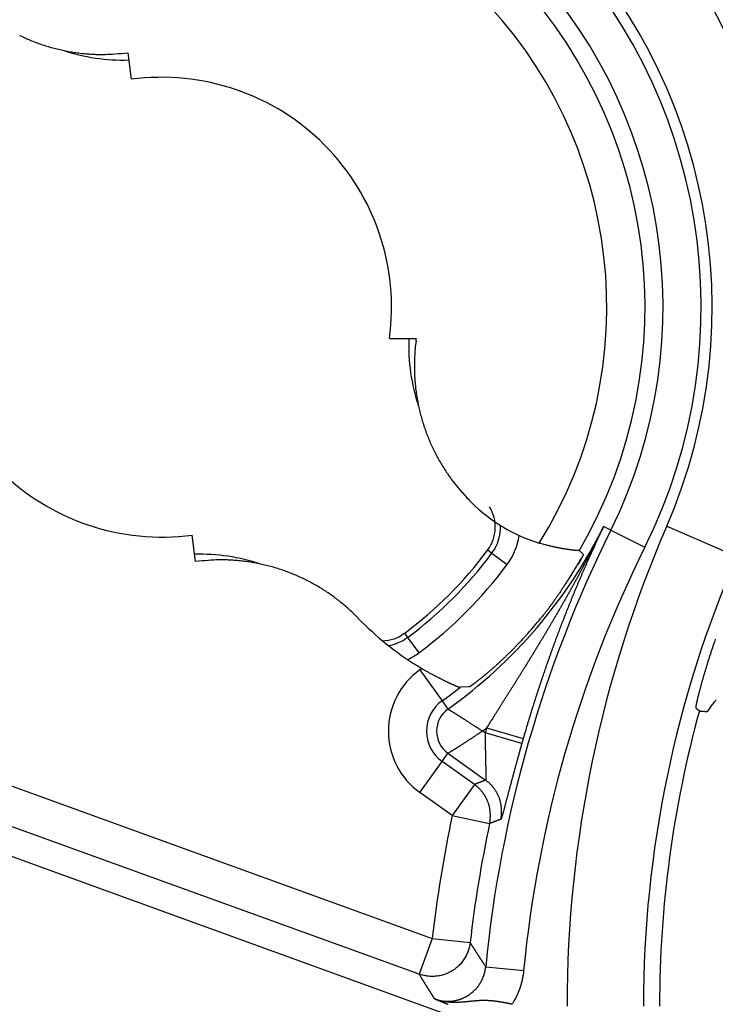
# Model space of a CAD drawing. Units: millimetres. Extents: x 133 to 1147, y 161 to 735.
# Drawn here: x 585 to 594, y 496 to 509 of the extents above; entities that cross this region are included whole.
import ezdxf

# ---------------------------------------------------------------- set-up
doc = ezdxf.new("R2010")
doc.units = ezdxf.units.MM
doc.layers.add('COTAS', color=150, linetype='Continuous')
doc.layers.add('PIEZA', color=102, linetype='Continuous')
doc.styles.get("Standard").update_dxf_attribs({"font": 'arial.ttf'})
doc.dimstyles.new('ACOTACION', dxfattribs={"dimtxt": 8, "dimasz": 8, "dimexe": 6, "dimexo": 0, "dimgap": 2, "dimtad": 1, "dimdec": 1, "dimdsep": 46, "dimtxsty": 'Standard', "dimcen": 0.09, "dimadec": 0, "dimazin": 2, "dimtp": 0.005, "dimtm": -0.005, "dimtfac": 1, "dimtdec": 1, "dimtmove": 0, "dimatfit": 3, "dimfxl": 1, "dimtolj": 1, "dimtzin": 0, "dimarcsym": 0})

# ---------------------------------------------------------------- blocks, each defined once
blk = doc.blocks.new('*D17')
at = {"layer": 'COTAS', "color": 0, "lineweight": -2}
for p, q in [((585.653, 515.929), (629.628, 515.929)), ((623.628, 507.929), (623.628, 338.103)), ((585.655, 330.103), (629.628, 330.103))]:
    blk.add_line(p, q, dxfattribs=at)
at = {"layer": 'COTAS', "color": 0}
for points in [[(622.295, 507.929), (624.961, 507.929), (623.628, 515.929)], [(622.295, 338.103), (624.961, 338.103), (623.628, 330.103)]]:
    blk.add_solid(points, dxfattribs=at)
at = {"layer": 'Defpoints', "color": 0}
for p in [(585.653, 515.929), (585.655, 330.103), (623.628, 330.103)]:
    blk.add_point(p, dxfattribs=at)
at = {"layer": 'COTAS', "color": 0, "insert": (617.543, 423.016), "char_height": 8, "attachment_point": 5, "rotation": 90}
blk.add_mtext('\\A1;184', dxfattribs=at)
blk = doc.blocks.new('*D18')
at = {"layer": 'COTAS', "color": 0, "lineweight": -2}
for p, q in [((351.144, 503.323), (351.144, 540.3)), ((597.716, 503.304), (597.716, 540.3)), ((359.144, 534.3), (589.716, 534.3))]:
    blk.add_line(p, q, dxfattribs=at)
at = {"layer": 'COTAS', "color": 0}
for points in [[(359.144, 535.633), (359.144, 532.966), (351.144, 534.3)], [(589.716, 535.633), (589.716, 532.966), (597.716, 534.3)]]:
    blk.add_solid(points, dxfattribs=at)
at = {"layer": 'Defpoints', "color": 0}
for p in [(597.716, 534.3), (351.144, 503.323), (597.716, 503.304)]:
    blk.add_point(p, dxfattribs=at)
at = {"layer": 'COTAS', "color": 0, "insert": (474.43, 540.316), "char_height": 8, "attachment_point": 5}
blk.add_mtext('\\A1;244', dxfattribs=at)

msp = doc.modelspace()

# ---------------------------------------------------------------- linework, layer by layer
at = {"layer": 'PIEZA'}
for p, q in [((586.012, 508.183), (586.058, 507.833)), ((589.472, 504.404), (589.828, 504.404)), ((590.542, 502.252), (590.556, 502.238)), ((592.4, 501.87), (592.305, 501.917)), ((592.4, 501.87), (592.852, 501.645)), ((593.14, 501.921), (594.066, 501.52)), ((586.908, 501.455), (586.862, 501.805)), ((590.773, 501.609), (590.829, 501.568)), ((591.983, 501.599), (592.035, 501.551)), ((590.829, 501.568), (591.031, 501.418)), ((589.1, 500.664), (589.027, 500.738)), ((589.67, 500.506), (589.711, 500.451)), ((589.711, 500.451), (589.862, 500.248)), ((589.876, 500.024), (590.169, 499.612)), ((590.526, 499.796), (590.411, 499.793)), ((590.169, 499.612), (590.246, 499.504)), ((590.757, 499.255), (591.242, 499.115)), ((590.738, 499.188), (590.703, 499.213)), ((591.224, 499.05), (590.738, 499.188)), ((590.169, 498.811), (590.246, 498.919)), ((590.246, 498.919), (590.745, 498.564)), ((589.876, 498.4), (590.169, 498.811)), ((590.596, 498.507), (590.169, 498.811)), ((584.202, 498.587), (590.038, 496.472)), ((590.596, 498.507), (590.303, 498.095)), ((590.303, 498.095), (589.876, 498.4)), ((589.866, 495.998), (584.03, 498.112)), ((590.303, 498.095), (590.797, 497.99)), ((583.903, 497.762), (591.021, 495.183)), ((590.038, 496.472), (589.866, 495.998)), ((590.038, 496.472), (590.539, 496.415)), ((590.746, 496.095), (591.248, 496.046))]:
    msp.add_line(p, q, dxfattribs=at)
for points in [[(583.658, 515.781, -0.000004), (583.711, 515.781, -0.000004), (583.765, 515.78, -0.000003), (583.819, 515.78, -0.000003), (583.872, 515.78, -0.000002), (583.926, 515.78, -0.000002), (583.98, 515.78, -0.000001), (584.033, 515.78, -0.000001), (584.087, 515.78, 0), (584.14, 515.78, 0), (584.194, 515.78, 0.000001), (584.248, 515.78, 0.000001), (584.301, 515.78, 0.000002), (584.355, 515.78, 0.000002), (584.409, 515.779, 0.000003), (584.462, 515.779, 0.000004), (584.516, 515.779, 0.000005), (584.571, 515.779, 0.000004), (584.623, 515.779, 0.000001), (584.67, 515.779, 0.000007), (584.73, 515.779, 0.000015), (584.823, 515.779, 0.000008), (584.945, 515.779, 0.000004)], [(584.578, 508.414, 0.007702), (584.649, 508.381, 0.007717), (584.721, 508.35, 0.00773), (584.795, 508.321, 0.007752), (584.869, 508.295, 0.007737), (584.943, 508.271, 0.007694), (585.019, 508.249, 0.007752), (585.095, 508.23, 0.007887), (585.172, 508.213, 0.007673), (585.248, 508.198, 0.007184), (585.325, 508.186, 0.007855), (585.403, 508.176, 0.009246), (585.482, 508.169, 0.007111), (585.557, 508.164, 0.002684), (585.625, 508.161, 0.009767), (585.711, 508.162, 0.016656), (585.841, 508.169, 0.008277), (586.012, 508.183, 0.00444)], [(589.824, 504.371), (589.815, 504.297, 0.007569), (589.809, 504.222, 0.007438), (589.804, 504.146, 0.007396), (589.802, 504.07, 0.007503), (589.803, 503.993, 0.007554), (589.805, 503.916, 0.007582), (589.81, 503.839, 0.007601), (589.817, 503.762, 0.007641), (589.827, 503.685, 0.007663), (589.839, 503.608, 0.00769), (589.854, 503.531, 0.007702), (589.87, 503.454, 0.007717), (589.89, 503.378, 0.007731), (589.911, 503.303, 0.007753), (589.936, 503.228, 0.007738), (589.962, 503.154, 0.007695), (589.991, 503.081, 0.007753), (590.021, 503.008, 0.007888), (590.055, 502.937, 0.007673), (590.09, 502.867, 0.007184), (590.126, 502.799, 0.007856), (590.166, 502.732, 0.009247), (590.209, 502.664, 0.007112), (590.25, 502.602, 0.002684), (590.289, 502.546, 0.009768), (590.341, 502.478, 0.016658), (590.427, 502.379, 0.008278), (590.542, 502.252, 0.004441)], [(592.305, 501.917), (592.285, 501.876, -0.000661), (592.264, 501.835, -0.000663), (592.244, 501.794, -0.000661), (592.224, 501.753, -0.000656), (592.203, 501.712, -0.000652), (592.182, 501.672, -0.000649), (592.161, 501.631, -0.000646), (592.141, 501.59, -0.000642), (592.12, 501.55, -0.000639), (592.099, 501.509, -0.000636), (592.077, 501.469, -0.000633), (592.056, 501.429, -0.00063), (592.035, 501.388, -0.000628), (592.013, 501.348, -0.000624), (591.992, 501.308, -0.000622), (591.97, 501.268, -0.00062), (591.949, 501.228, -0.000617), (591.927, 501.188, -0.00061), (591.905, 501.149, -0.000603), (591.883, 501.109, -0.000592), (591.861, 501.069, -0.000583), (591.839, 501.03, -0.000573), (591.817, 500.99, -0.000564), (591.795, 500.951, -0.000554), (591.772, 500.912, -0.000545), (591.75, 500.873, -0.000535), (591.728, 500.834, -0.000527), (591.705, 500.795, -0.000517), (591.683, 500.756, -0.000509), (591.66, 500.717, -0.000499), (591.637, 500.678, -0.00049), (591.615, 500.64, -0.000481), (591.592, 500.601, -0.000473), (591.569, 500.563, -0.000463), (591.547, 500.525, -0.000453), (591.524, 500.486, -0.000438), (591.501, 500.448, -0.000425), (591.478, 500.41, -0.000409), (591.455, 500.373, -0.000395), (591.432, 500.335, -0.000379), (591.409, 500.297, -0.000366), (591.387, 500.26, -0.00035), (591.364, 500.222, -0.000336), (591.341, 500.185, -0.000321), (591.318, 500.148, -0.000307), (591.295, 500.11, -0.000291), (591.272, 500.073, -0.000277), (591.249, 500.036, -0.000261), (591.226, 500, -0.000247), (591.203, 499.963, -0.000231), (591.18, 499.926, -0.000217), (591.158, 499.89, -0.0002), (591.135, 499.853, -0.000186), (591.112, 499.817, -0.000168), (591.089, 499.781, -0.000152), (591.067, 499.745, -0.000135), (591.044, 499.709, -0.000119), (591.022, 499.673, -0.000101), (590.999, 499.638, -0.000085), (590.977, 499.602, -0.000068), (590.954, 499.567, -0.000051), (590.932, 499.532, -0.000023), (590.909, 499.495, -0.000017), (590.888, 499.461, -0.000036), (590.868, 499.431, 0.000034), (590.844, 499.392, 0.000139), (590.806, 499.332, 0.000074), (590.757, 499.255, 0.000035)], [(592.305, 501.917), (592.287, 501.88, 0.000604), (592.269, 501.843, 0.000603), (592.252, 501.806, 0.000603), (592.234, 501.769, 0.000604), (592.217, 501.732, 0.000604), (592.2, 501.695, 0.000603), (592.183, 501.657, 0.000603), (592.166, 501.62, 0.000603), (592.149, 501.583, 0.000602), (592.132, 501.545, 0.000602), (592.115, 501.508, 0.000601), (592.098, 501.47, 0.0006), (592.081, 501.432, 0.000599), (592.065, 501.395, 0.000598), (592.048, 501.357, 0.000597), (592.032, 501.319, 0.000596), (592.015, 501.281, 0.000595), (591.999, 501.243, 0.000594), (591.982, 501.205, 0.000594), (591.966, 501.167, 0.000595), (591.95, 501.128, 0.000595), (591.934, 501.09, 0.000595), (591.918, 501.051, 0.000595), (591.902, 501.013, 0.000595), (591.886, 500.974, 0.000594), (591.87, 500.935, 0.000594), (591.855, 500.896, 0.000594), (591.839, 500.857, 0.000594), (591.823, 500.818, 0.000593), (591.808, 500.779, 0.000593), (591.792, 500.74, 0.000592), (591.777, 500.7, 0.000591), (591.762, 500.661, 0.00059), (591.746, 500.621, 0.000589), (591.731, 500.581, 0.000589), (591.716, 500.541, 0.00059), (591.701, 500.501, 0.000591), (591.686, 500.461, 0.000592), (591.671, 500.421, 0.000592), (591.656, 500.381, 0.000593), (591.641, 500.34, 0.000594), (591.627, 500.3, 0.000595), (591.612, 500.259, 0.000595), (591.597, 500.218, 0.000596), (591.583, 500.177, 0.000596), (591.568, 500.136, 0.000597), (591.554, 500.095, 0.000597), (591.539, 500.053, 0.000598), (591.525, 500.012, 0.000598), (591.511, 499.97, 0.000598), (591.497, 499.929, 0.000598), (591.483, 499.887, 0.000598), (591.469, 499.845, 0.000597), (591.455, 499.802, 0.000595), (591.441, 499.76, 0.000591), (591.427, 499.718, 0.000585), (591.413, 499.675, 0.000588), (591.4, 499.633, 0.000598), (591.386, 499.59, 0.000579), (591.373, 499.547, 0.00054), (591.359, 499.505, 0.000594), (591.346, 499.461, 0.000707), (591.332, 499.417, 0.000536), (591.319, 499.375, 0.000183), (591.308, 499.337, 0.000755), (591.293, 499.289, 0.001299), (591.271, 499.213, 0.000634), (591.242, 499.115, 0.000335)], [(591.983, 501.599), (591.981, 501.599, -0.025229), (591.978, 501.599, -0.01111), (591.975, 501.599, -0.006209), (591.971, 501.599, -0.004329), (591.966, 501.599, -0.003229), (591.961, 501.6, -0.002601), (591.954, 501.6, -0.002172), (591.947, 501.601, -0.001932), (591.939, 501.602, -0.001734), (591.931, 501.602, -0.001621), (591.921, 501.603, -0.001517), (591.911, 501.604, -0.001467), (591.901, 501.606, -0.00141), (591.89, 501.607, -0.001391), (591.878, 501.608, -0.001362), (591.866, 501.61, -0.001362), (591.853, 501.612, -0.001349), (591.84, 501.614, -0.001362), (591.826, 501.616, -0.001361), (591.812, 501.618, -0.001383), (591.797, 501.62, -0.001391), (591.782, 501.623, -0.001418), (591.766, 501.625, -0.001435), (591.75, 501.628, -0.001473), (591.733, 501.631, -0.001489), (591.717, 501.634, -0.001516), (591.699, 501.638, -0.001562), (591.682, 501.641, -0.001651), (591.664, 501.645, -0.001621), (591.646, 501.649, -0.001528), (591.628, 501.653, -0.001776), (591.609, 501.657, -0.002257), (591.589, 501.662, -0.001666), (591.571, 501.667, -0.000392), (591.554, 501.671, -0.002607), (591.532, 501.677, -0.004755), (591.498, 501.686, -0.002282), (591.453, 501.699, -0.001168)], [(589.027, 500.738), (588.973, 500.79, 0.007569), (588.918, 500.841, 0.007437), (588.86, 500.89, 0.007396), (588.801, 500.938, 0.007502), (588.74, 500.984, 0.007554), (588.678, 501.029, 0.007582), (588.613, 501.072, 0.007601), (588.548, 501.113, 0.007641), (588.48, 501.152, 0.007663), (588.412, 501.19, 0.00769), (588.342, 501.225, 0.007702), (588.271, 501.258, 0.007717), (588.199, 501.289, 0.007731), (588.125, 501.317, 0.007753), (588.051, 501.344, 0.007738), (587.977, 501.368, 0.007695), (587.901, 501.389, 0.007753), (587.825, 501.409, 0.007888), (587.748, 501.426, 0.007673), (587.671, 501.44, 0.007184), (587.595, 501.452, 0.007856), (587.517, 501.462, 0.009246), (587.438, 501.469, 0.007111), (587.363, 501.474, 0.002684), (587.295, 501.478, 0.009768), (587.209, 501.477, 0.016657), (587.079, 501.469, 0.008278), (586.908, 501.455, 0.004441)], [(592.005, 501.49), (591.986, 501.458, -0.000379), (591.966, 501.427, -0.0004), (591.948, 501.396, -0.000426), (591.93, 501.367, -0.000454), (591.912, 501.338, -0.000484), (591.895, 501.311, -0.000514), (591.879, 501.284, -0.000546), (591.862, 501.258, -0.000578), (591.847, 501.233, -0.000613), (591.831, 501.208, -0.000648), (591.816, 501.185, -0.000685), (591.801, 501.162, -0.000722), (591.787, 501.139, -0.000761), (591.773, 501.118, -0.000798), (591.759, 501.097, -0.000839), (591.746, 501.076, -0.000877), (591.733, 501.057, -0.000917), (591.72, 501.037, -0.000954), (591.707, 501.019, -0.000993), (591.695, 501, -0.001028), (591.683, 500.983, -0.001064), (591.671, 500.965, -0.001094), (591.659, 500.949, -0.001126), (591.647, 500.932, -0.001152), (591.636, 500.916, -0.001174), (591.625, 500.9, -0.001183), (591.613, 500.885, -0.001207), (591.602, 500.87, -0.001233), (591.591, 500.855, -0.001208), (591.58, 500.84, -0.001133), (591.57, 500.826, -0.001224), (591.559, 500.812, -0.001403), (591.548, 500.797, -0.001081), (591.537, 500.784, -0.000453), (591.528, 500.772, -0.001402), (591.515, 500.756, -0.002209), (591.496, 500.733, -0.001064), (591.471, 500.702, -0.000576)], [(592.035, 501.551), (592.035, 501.55, -0.112511), (592.035, 501.55, -0.067064), (592.035, 501.549, -0.038671), (592.035, 501.549, -0.024509), (592.035, 501.548, -0.016442), (592.035, 501.547, -0.011869), (592.034, 501.546, -0.008853), (592.034, 501.544, -0.006922), (592.033, 501.543, -0.005515), (592.033, 501.541, -0.004539), (592.032, 501.539, -0.003779), (592.031, 501.538, -0.003222), (592.03, 501.535, -0.002767), (592.03, 501.533, -0.002421), (592.028, 501.531, -0.002127), (592.027, 501.529, -0.001899), (592.026, 501.526, -0.001699), (592.025, 501.523, -0.00154), (592.024, 501.52, -0.001398), (592.022, 501.517, -0.001284), (592.021, 501.514, -0.001179), (592.019, 501.511, -0.001094), (592.017, 501.507, -0.001015), (592.015, 501.504, -0.00095), (592.013, 501.5, -0.000888), (592.012, 501.496, -0.000838), (592.009, 501.492, -0.00079), (592.007, 501.488, -0.000751), (592.005, 501.484, -0.00071), (592.003, 501.48, -0.000676), (592, 501.475, -0.000648), (591.998, 501.47, -0.000629), (591.995, 501.466, -0.000596), (591.993, 501.461, -0.000567), (591.99, 501.456, -0.000544), (591.987, 501.451, -0.000531), (591.985, 501.446, -0.000541), (591.982, 501.441, -0.000574), (591.98, 501.437, -0.000634), (591.977, 501.432, -0.000729), (591.975, 501.428, -0.000877), (591.973, 501.425, -0.001112), (591.971, 501.422, -0.001506), (591.969, 501.419, -0.002214), (591.968, 501.417, -0.003672), (591.967, 501.415, -0.007247), (591.966, 501.414, -0.02272), (591.966, 501.414, -0.452025), (591.966, 501.415, -0.083535), (591.967, 501.416, -0.013615), (591.968, 501.418, -0.006197), (591.97, 501.422, -0.003741), (591.972, 501.426, -0.001508), (591.975, 501.431, -0.000232), (591.977, 501.437, -0.001656), (591.982, 501.446, -0.001575), (591.991, 501.464, -0.000476), (592.005, 501.49, -0.000202)], [(591.303, 500.505), (591.286, 500.487, -0.001109), (591.27, 500.468, -0.001118), (591.253, 500.45, -0.001114), (591.236, 500.431, -0.001098), (591.219, 500.413, -0.001088), (591.202, 500.395, -0.001081), (591.185, 500.377, -0.001075), (591.168, 500.359, -0.001069), (591.15, 500.341, -0.001066), (591.133, 500.323, -0.001063), (591.116, 500.306, -0.001063), (591.099, 500.288, -0.001062), (591.082, 500.271, -0.001066), (591.065, 500.254, -0.001069), (591.048, 500.237, -0.001073), (591.031, 500.221, -0.001074), (591.014, 500.204, -0.00109), (590.997, 500.188, -0.001119), (590.981, 500.172, -0.001138), (590.964, 500.156, -0.001144), (590.947, 500.141, -0.001134), (590.931, 500.125, -0.001098), (590.914, 500.11, -0.001076), (590.898, 500.095, -0.001055), (590.882, 500.081, -0.001041), (590.866, 500.066, -0.00102), (590.85, 500.052, -0.001009), (590.835, 500.039, -0.000992), (590.819, 500.025, -0.000984), (590.804, 500.012, -0.000971), (590.789, 499.999, -0.000967), (590.774, 499.986, -0.000958), (590.76, 499.974, -0.000959), (590.746, 499.962, -0.000954), (590.732, 499.951, -0.00096), (590.718, 499.939, -0.000961), (590.705, 499.929, -0.000973), (590.692, 499.918, -0.000981), (590.68, 499.908, -0.001002), (590.667, 499.898, -0.001019), (590.656, 499.889, -0.00105), (590.644, 499.88, -0.001079), (590.633, 499.871, -0.001127), (590.623, 499.863, -0.001176), (590.613, 499.855, -0.001245), (590.603, 499.848, -0.001314), (590.594, 499.841, -0.001429), (590.585, 499.835, -0.001577), (590.577, 499.829, -0.001713), (590.57, 499.823, -0.001793), (590.563, 499.818, -0.002225), (590.556, 499.814, -0.003109), (590.55, 499.81, -0.002984), (590.545, 499.806, -0.001254), (590.54, 499.803, -0.005342), (590.536, 499.801, -0.016597), (590.531, 499.798, -0.016979), (590.526, 499.796, -0.014082)], [(593.783, 500.427), (593.775, 500.404, 0.000594), (593.767, 500.381, 0.000603), (593.759, 500.358, 0.000601), (593.751, 500.335, 0.000586), (593.744, 500.313, 0.000576), (593.736, 500.29, 0.000569), (593.729, 500.268, 0.000563), (593.722, 500.245, 0.000555), (593.714, 500.223, 0.00055), (593.707, 500.201, 0.000545), (593.7, 500.178, 0.000541), (593.693, 500.157, 0.000536), (593.686, 500.135, 0.000534), (593.679, 500.113, 0.000531), (593.673, 500.092, 0.00053), (593.666, 500.071, 0.000529), (593.66, 500.05, 0.00053), (593.654, 500.029, 0.00053), (593.647, 500.008, 0.000532), (593.641, 499.988, 0.000534), (593.635, 499.968, 0.000538), (593.63, 499.948, 0.000542), (593.624, 499.929, 0.000548), (593.618, 499.909, 0.000554), (593.613, 499.89, 0.000563), (593.608, 499.872, 0.000572), (593.602, 499.853, 0.000584), (593.597, 499.835, 0.000596), (593.592, 499.818, 0.000611), (593.588, 499.8, 0.000625), (593.583, 499.783, 0.000647), (593.579, 499.767, 0.000671), (593.574, 499.75, 0.000691), (593.57, 499.735, 0.000703), (593.566, 499.719, 0.000699), (593.562, 499.704, 0.000665), (593.559, 499.69, 0.000678), (593.555, 499.676, 0.000723), (593.552, 499.663, 0.000769), (593.549, 499.65, 0.000809), (593.546, 499.638, 0.000864), (593.543, 499.626, 0.000923), (593.541, 499.615, 0.001), (593.538, 499.605, 0.001085), (593.536, 499.595, 0.001191), (593.534, 499.586, 0.001305), (593.532, 499.577, 0.001473), (593.53, 499.569, 0.001692), (593.529, 499.561, 0.001902), (593.528, 499.554, 0.002055), (593.526, 499.548, 0.002658), (593.525, 499.542, 0.003893), (593.525, 499.537, 0.003867), (593.524, 499.532, 0.001612), (593.524, 499.528, 0.007338), (593.523, 499.525, 0.024985), (593.523, 499.522, 0.029005), (593.524, 499.518, 0.026538)], [(589.901, 500.041), (589.915, 500.033, 0.00129), (589.93, 500.024, 0.001337), (589.945, 500.016, 0.001326), (589.959, 500.007, 0.001248), (589.973, 499.999, 0.001195), (589.988, 499.991, 0.001148), (590.002, 499.983, 0.001106), (590.016, 499.976, 0.001051), (590.03, 499.968, 0.001006), (590.044, 499.961, 0.000952), (590.058, 499.953, 0.000907), (590.072, 499.946, 0.000852), (590.085, 499.939, 0.000805), (590.099, 499.932, 0.000748), (590.112, 499.925, 0.0007), (590.126, 499.918, 0.000643), (590.139, 499.912, 0.00059), (590.151, 499.905, 0.000521), (590.164, 499.899, 0.000495), (590.177, 499.892, 0.000502), (590.189, 499.886, 0.000523), (590.201, 499.88, 0.000558), (590.213, 499.874, 0.000593), (590.225, 499.869, 0.00063), (590.236, 499.863, 0.000672), (590.248, 499.858, 0.00072), (590.259, 499.852, 0.000773), (590.269, 499.847, 0.000834), (590.28, 499.842, 0.000903), (590.29, 499.838, 0.000982), (590.3, 499.833, 0.001073), (590.309, 499.829, 0.001177), (590.318, 499.825, 0.001301), (590.327, 499.821, 0.001447), (590.336, 499.817, 0.001614), (590.344, 499.814, 0.001802), (590.351, 499.81, 0.002066), (590.359, 499.808, 0.002423), (590.365, 499.805, 0.002724), (590.372, 499.802, 0.002933), (590.378, 499.8, 0.003856), (590.383, 499.798, 0.005747), (590.389, 499.797, 0.005448), (590.393, 499.795, 0.00186), (590.397, 499.794, 0.010307), (590.401, 499.793, 0.031914), (590.406, 499.793, 0.029138), (590.411, 499.793, 0.021534)], [(593.524, 499.518), (593.526, 499.517, 0.000003), (593.527, 499.516, 0.000003), (593.529, 499.514, 0.000003), (593.53, 499.513, 0.000003), (593.532, 499.512, 0.000003), (593.534, 499.511, 0.000003), (593.535, 499.509, 0.000003), (593.537, 499.508, 0.000003), (593.539, 499.507, 0.000003), (593.54, 499.506, 0.000003), (593.542, 499.504, 0.000003), (593.543, 499.503, 0.000003), (593.545, 499.502, 0.000003), (593.547, 499.501, 0.000003), (593.548, 499.499, 0.000003), (593.55, 499.498, 0.000003), (593.551, 499.497, 0.000003), (593.553, 499.495, 0.000004), (593.555, 499.494, 0.000003), (593.556, 499.493, 0.000003), (593.558, 499.492, 0.000004), (593.56, 499.49, 0.000004), (593.561, 499.489, 0.000003), (593.563, 499.488, 0.000001), (593.564, 499.487, 0.000004), (593.566, 499.485, 0.000008), (593.569, 499.483, 0.000004), (593.572, 499.48, 0.000002)], [(593.679, 499.473), (593.696, 499.496, 0.001237), (593.714, 499.52, 0.001073), (593.733, 499.545, 0.001032), (593.753, 499.572, 0.001116), (593.773, 499.599, 0.001147), (593.794, 499.628, 0.001169)], [(590.246, 499.504), (590.247, 499.504, 0.003116), (590.248, 499.503, 0.001106), (590.25, 499.502, 0.000451), (590.252, 499.501, 0.000092), (590.255, 499.499, -0.000048), (590.258, 499.497, -0.000122), (590.262, 499.495, -0.000164), (590.266, 499.493, -0.000208), (590.27, 499.49, -0.00023), (590.275, 499.487, -0.000257), (590.281, 499.483, -0.000271), (590.286, 499.48, -0.000291), (590.293, 499.476, -0.000302), (590.299, 499.472, -0.000319), (590.306, 499.468, -0.000329), (590.313, 499.463, -0.000345), (590.321, 499.459, -0.000354), (590.329, 499.454, -0.000369), (590.337, 499.449, -0.000379), (590.346, 499.443, -0.000395), (590.355, 499.438, -0.000404), (590.364, 499.432, -0.000418), (590.373, 499.426, -0.000431), (590.383, 499.42, -0.000455), (590.393, 499.414, -0.000452), (590.403, 499.407, -0.000431), (590.414, 499.4, -0.000392), (590.424, 499.394, -0.000332), (590.435, 499.387, -0.000284), (590.446, 499.379, -0.00024), (590.458, 499.372, -0.000201), (590.469, 499.365, -0.000161), (590.481, 499.357, -0.000126), (590.493, 499.349, -0.00009), (590.505, 499.342, -0.00006), (590.517, 499.334, -0.000028), (590.529, 499.326, 0.000001), (590.542, 499.317, 0.000036), (590.555, 499.309, 0.000056), (590.567, 499.301, 0.000069), (590.58, 499.292, 0.000114), (590.594, 499.284, 0.00019), (590.607, 499.275, 0.000143), (590.62, 499.267, 0.000003), (590.632, 499.259, 0.000285), (590.647, 499.249, 0.000592), (590.671, 499.234, 0.000289), (590.703, 499.213, 0.000145)], [(593.572, 499.48), (593.573, 499.48, 0.042792), (593.573, 499.48, 0.026321), (593.574, 499.48, 0.017219), (593.574, 499.48, 0.012189), (593.575, 499.479, 0.008935), (593.576, 499.479, 0.00688), (593.577, 499.479, 0.005402), (593.578, 499.479, 0.004384), (593.58, 499.479, 0.003598), (593.581, 499.478, 0.003024), (593.582, 499.478, 0.00256), (593.584, 499.478, 0.002206), (593.586, 499.478, 0.00191), (593.588, 499.478, 0.001677), (593.59, 499.478, 0.001476), (593.592, 499.477, 0.001315), (593.594, 499.477, 0.001173), (593.596, 499.477, 0.001056), (593.599, 499.477, 0.000953), (593.601, 499.477, 0.000866), (593.604, 499.476, 0.000788), (593.607, 499.476, 0.000721), (593.61, 499.476, 0.000661), (593.613, 499.476, 0.00061), (593.616, 499.476, 0.000561), (593.619, 499.476, 0.000517), (593.623, 499.475, 0.000483), (593.626, 499.475, 0.000459), (593.63, 499.475, 0.000414), (593.634, 499.475, 0.000363), (593.638, 499.475, 0.000375), (593.642, 499.474, 0.000415), (593.646, 499.474, 0.000294), (593.65, 499.474, 0.0001), (593.654, 499.474, 0.000383), (593.659, 499.474, 0.000587), (593.668, 499.473, 0.000262), (593.679, 499.473, 0.000134)], [(590.757, 499.255), (590.757, 499.253, 0.000035), (590.756, 499.25, 0.000035), (590.755, 499.248, 0.000035), (590.755, 499.246, 0.000035), (590.754, 499.244, 0.000035), (590.753, 499.242, 0.000035), (590.753, 499.239, 0.000035), (590.752, 499.237, 0.000035), (590.751, 499.235, 0.000035), (590.751, 499.233, 0.000035), (590.75, 499.231, 0.000035), (590.75, 499.228, 0.000035), (590.749, 499.226, 0.000035), (590.748, 499.224, 0.000035), (590.748, 499.222, 0.000035), (590.747, 499.219, 0.000035), (590.746, 499.217, 0.000035), (590.746, 499.215, 0.000036), (590.745, 499.213, 0.000035), (590.744, 499.211, 0.000033), (590.744, 499.208, 0.000036), (590.743, 499.206, 0.000043), (590.743, 499.204, 0.000033), (590.742, 499.202, 0.000011), (590.741, 499.2, 0.000046), (590.741, 499.197, 0.000079), (590.74, 499.193, 0.000039), (590.738, 499.188, 0.00002)], [(590.246, 498.919), (590.247, 498.92, -0.003646), (590.248, 498.92, -0.001282), (590.25, 498.921, -0.000531), (590.252, 498.923, -0.00013), (590.255, 498.924, 0.000028), (590.258, 498.926, 0.000111), (590.262, 498.928, 0.000159), (590.266, 498.931, 0.000208), (590.27, 498.934, 0.000233), (590.275, 498.937, 0.000262), (590.281, 498.94, 0.000278), (590.286, 498.944, 0.0003), (590.293, 498.947, 0.000312), (590.299, 498.952, 0.000331), (590.306, 498.956, 0.000341), (590.313, 498.96, 0.000358), (590.321, 498.965, 0.000368), (590.329, 498.97, 0.000384), (590.337, 498.975, 0.000394), (590.346, 498.981, 0.000411), (590.355, 498.986, 0.00042), (590.364, 498.992, 0.000435), (590.374, 498.998, 0.000448), (590.383, 499.004, 0.000473), (590.393, 499.011, 0.00047), (590.403, 499.017, 0.000449), (590.414, 499.024, 0.000408), (590.424, 499.031, 0.000345), (590.435, 499.038, 0.000296), (590.446, 499.046, 0.00025), (590.458, 499.053, 0.00021), (590.469, 499.06, 0.000168), (590.481, 499.068, 0.000132), (590.493, 499.076, 0.000095), (590.505, 499.084, 0.000064), (590.517, 499.092, 0.000031), (590.529, 499.1, 0), (590.542, 499.108, -0.000035), (590.555, 499.117, -0.000056), (590.567, 499.125, -0.00007), (590.58, 499.134, -0.000116), (590.594, 499.142, -0.000194), (590.607, 499.151, -0.000146), (590.62, 499.16, -0.000002), (590.632, 499.167, -0.000292), (590.647, 499.177, -0.000609), (590.671, 499.193, -0.000298), (590.703, 499.213, -0.00015)], [(590.738, 499.188), (590.738, 499.173, 0.000394), (590.738, 499.157, 0.000401), (590.738, 499.142, 0.000394), (590.738, 499.126, 0.000372), (590.738, 499.111, 0.000356), (590.739, 499.095, 0.000343), (590.739, 499.08, 0.000331), (590.739, 499.065, 0.000317), (590.739, 499.049, 0.000305), (590.739, 499.034, 0.000292), (590.739, 499.019, 0.000282), (590.74, 499.004, 0.00027), (590.74, 498.989, 0.000259), (590.74, 498.974, 0.000248), (590.741, 498.959, 0.000238), (590.741, 498.944, 0.000227), (590.741, 498.93, 0.000218), (590.741, 498.915, 0.000207), (590.742, 498.901, 0.000198), (590.742, 498.887, 0.000187), (590.742, 498.873, 0.000178), (590.743, 498.86, 0.000168), (590.743, 498.846, 0.000159), (590.743, 498.833, 0.000148), (590.744, 498.82, 0.000139), (590.744, 498.807, 0.000127), (590.744, 498.794, 0.000118), (590.745, 498.782, 0.000107), (590.745, 498.769, 0.000095), (590.745, 498.757, 0.000078), (590.746, 498.746, 0.000051), (590.746, 498.734, 0.000006), (590.746, 498.723, -0.000035), (590.747, 498.712, -0.000085), (590.747, 498.702, -0.000133), (590.747, 498.692, -0.000192), (590.748, 498.682, -0.000253), (590.748, 498.672, -0.000325), (590.748, 498.663, -0.000402), (590.748, 498.654, -0.000495), (590.748, 498.646, -0.000595), (590.749, 498.638, -0.000716), (590.749, 498.63, -0.000858), (590.749, 498.623, -0.001037), (590.749, 498.616, -0.001218), (590.749, 498.609, -0.001405), (590.749, 498.603, -0.001647), (590.749, 498.598, -0.001955), (590.749, 498.592, -0.002248), (590.748, 498.587, -0.002483), (590.748, 498.583, -0.003335), (590.748, 498.579, -0.005107), (590.748, 498.576, -0.005135), (590.747, 498.573, -0.001961), (590.747, 498.57, -0.010239), (590.747, 498.568, -0.037395), (590.746, 498.566, -0.04592), (590.745, 498.564, -0.042469)], [(591.224, 499.05), (591.217, 499.025, 0.00026), (591.21, 499, 0.000266), (591.202, 498.975, 0.000261), (591.195, 498.95, 0.000247), (591.188, 498.925, 0.000237), (591.182, 498.9, 0.000228), (591.175, 498.875, 0.00022), (591.168, 498.851, 0.000211), (591.161, 498.826, 0.000203), (591.154, 498.801, 0.000195), (591.148, 498.777, 0.000187), (591.141, 498.753, 0.000179), (591.134, 498.729, 0.000172), (591.128, 498.705, 0.000165), (591.121, 498.681, 0.000158), (591.115, 498.657, 0.00015), (591.109, 498.634, 0.000144), (591.103, 498.611, 0.000137), (591.096, 498.588, 0.00013), (591.09, 498.566, 0.000123), (591.084, 498.543, 0.000117), (591.079, 498.521, 0.000109), (591.073, 498.5, 0.000103), (591.067, 498.478, 0.000095), (591.062, 498.457, 0.000088), (591.056, 498.437, 0.00008), (591.051, 498.416, 0.000074), (591.045, 498.396, 0.000066), (591.04, 498.377, 0.000057), (591.035, 498.358, 0.000045), (591.03, 498.339, 0.000026), (591.025, 498.321, -0.000006), (591.021, 498.303, -0.000035), (591.016, 498.286, -0.000069), (591.012, 498.269, -0.000103), (591.007, 498.253, -0.000145), (591.003, 498.237, -0.000187), (590.999, 498.222, -0.000237), (590.995, 498.207, -0.00029), (590.991, 498.193, -0.000355), (590.988, 498.179, -0.000424), (590.984, 498.166, -0.000507), (590.981, 498.154, -0.000604), (590.977, 498.142, -0.000725), (590.974, 498.131, -0.000847), (590.971, 498.12, -0.000972), (590.968, 498.11, -0.001133), (590.966, 498.101, -0.001336), (590.963, 498.093, -0.001524), (590.961, 498.085, -0.00167), (590.959, 498.078, -0.00222), (590.956, 498.071, -0.003352), (590.954, 498.065, -0.003308), (590.953, 498.06, -0.001247), (590.951, 498.056, -0.006438), (590.949, 498.053, -0.022021), (590.947, 498.049, -0.024702), (590.945, 498.045, -0.021925)], [(591.242, 499.115), (591.242, 499.113, 0.000031), (591.241, 499.11, 0.000031), (591.24, 499.108, 0.000031), (591.24, 499.106, 0.000031), (591.239, 499.104, 0.000031), (591.238, 499.102, 0.000031), (591.238, 499.1, 0.000031), (591.237, 499.098, 0.000031), (591.237, 499.095, 0.000031), (591.236, 499.093, 0.000031), (591.235, 499.091, 0.000031), (591.235, 499.089, 0.000031), (591.234, 499.087, 0.000031), (591.234, 499.085, 0.000031), (591.233, 499.083, 0.000031), (591.232, 499.08, 0.000031), (591.232, 499.078, 0.000031), (591.231, 499.076, 0.000032), (591.23, 499.074, 0.000031), (591.23, 499.072, 0.000029), (591.229, 499.07, 0.000032), (591.229, 499.068, 0.000038), (591.228, 499.065, 0.000029), (591.227, 499.063, 0.00001), (591.227, 499.061, 0.000041), (591.226, 499.059, 0.000071), (591.225, 499.055, 0.000035), (591.224, 499.05, 0.000018)], [(590.745, 498.564), (590.741, 498.563, 0.00002), (590.737, 498.561, 0.00002), (590.734, 498.56, 0.00002), (590.73, 498.558, 0.000019), (590.726, 498.557, 0.000019), (590.722, 498.555, 0.000019), (590.719, 498.554, 0.000019), (590.715, 498.553, 0.000019), (590.711, 498.551, 0.000019), (590.708, 498.55, 0.000019), (590.704, 498.548, 0.000018), (590.7, 498.547, 0.000018), (590.696, 498.545, 0.000018), (590.693, 498.544, 0.000018), (590.689, 498.543, 0.000018), (590.685, 498.541, 0.000018), (590.682, 498.54, 0.000018), (590.678, 498.538, 0.000017), (590.674, 498.537, 0.000017), (590.67, 498.535, 0.000017), (590.667, 498.534, 0.000017), (590.663, 498.532, 0.000017), (590.659, 498.531, 0.000017), (590.656, 498.53, 0.000017), (590.652, 498.528, 0.000016), (590.648, 498.527, 0.000016), (590.644, 498.525, 0.000016), (590.641, 498.524, 0.000016), (590.637, 498.522, 0.000016), (590.633, 498.521, 0.000015), (590.63, 498.52, 0.000016), (590.626, 498.518, 0.000019), (590.622, 498.517, 0.000014), (590.618, 498.515, 0.000005), (590.615, 498.514, 0.00002), (590.611, 498.512, 0.000033), (590.605, 498.51, 0.000016), (590.596, 498.507, 0.000009)], [(590.797, 497.99), (590.801, 498.009, 0.009542), (590.804, 498.027, 0.009277), (590.806, 498.046, 0.009197), (590.807, 498.065, 0.009409), (590.808, 498.084, 0.00951), (590.808, 498.104, 0.009569), (590.807, 498.123, 0.009608), (590.806, 498.143, 0.00969), (590.804, 498.162, 0.009734), (590.801, 498.182, 0.009789), (590.797, 498.202, 0.009816), (590.792, 498.221, 0.00985), (590.787, 498.24, 0.009874), (590.781, 498.26, 0.009908), (590.774, 498.278, 0.009893), (590.766, 498.297, 0.009841), (590.758, 498.315, 0.009908), (590.749, 498.333, 0.010064), (590.739, 498.351, 0.009796), (590.728, 498.368, 0.009184), (590.717, 498.384, 0.00999), (590.706, 498.4, 0.01167), (590.693, 498.416, 0.009043), (590.681, 498.43, 0.003586), (590.67, 498.443, 0.012229), (590.654, 498.458, 0.020735), (590.629, 498.48, 0.010404), (590.596, 498.507, 0.005623)], [(590.945, 498.045), (590.949, 498.064, 0.009582), (590.952, 498.082, 0.009314), (590.954, 498.101, 0.009232), (590.955, 498.12, 0.009447), (590.956, 498.14, 0.009549), (590.956, 498.159, 0.009609), (590.956, 498.179, 0.009649), (590.954, 498.198, 0.009731), (590.952, 498.218, 0.009776), (590.949, 498.238, 0.009832), (590.946, 498.258, 0.009859), (590.941, 498.277, 0.009894), (590.936, 498.297, 0.009918), (590.929, 498.316, 0.009952), (590.923, 498.335, 0.009937), (590.915, 498.353, 0.009885), (590.907, 498.372, 0.009953), (590.897, 498.39, 0.010109), (590.888, 498.407, 0.009841), (590.877, 498.424, 0.009226), (590.866, 498.441, 0.010034), (590.855, 498.457, 0.011719), (590.842, 498.473, 0.009083), (590.83, 498.488, 0.003606), (590.818, 498.501, 0.012279), (590.803, 498.516, 0.020817), (590.778, 498.537, 0.010448), (590.745, 498.564, 0.005648)], [(590.945, 498.045), (590.941, 498.044, 0.000014), (590.938, 498.043, 0.000014), (590.934, 498.041, 0.000014), (590.93, 498.04, 0.000014), (590.926, 498.039, 0.000014), (590.923, 498.037, 0.000014), (590.919, 498.036, 0.000014), (590.915, 498.034, 0.000014), (590.912, 498.033, 0.000014), (590.908, 498.032, 0.000014), (590.904, 498.03, 0.000014), (590.901, 498.029, 0.000014), (590.897, 498.028, 0.000014), (590.893, 498.026, 0.000014), (590.89, 498.025, 0.000014), (590.886, 498.023, 0.000014), (590.882, 498.022, 0.000014), (590.878, 498.021, 0.000014), (590.875, 498.019, 0.000014), (590.871, 498.018, 0.000014), (590.867, 498.017, 0.000014), (590.864, 498.015, 0.000014), (590.86, 498.014, 0.000014), (590.856, 498.012, 0.000014), (590.853, 498.011, 0.000014), (590.849, 498.01, 0.000014), (590.845, 498.008, 0.000014), (590.841, 498.007, 0.000015), (590.838, 498.006, 0.000014), (590.834, 498.004, 0.000013), (590.83, 498.003, 0.000015), (590.827, 498.001, 0.000017), (590.823, 498, 0.000013), (590.819, 497.999, 0.000005), (590.816, 497.997, 0.000019), (590.812, 497.996, 0.000032), (590.806, 497.993, 0.000016), (590.797, 497.99, 0.000008)], [(590.539, 496.415), (590.536, 496.388, -0.014597), (590.53, 496.361, -0.013626), (590.523, 496.334, -0.013367), (590.515, 496.307, -0.014111), (590.504, 496.28, -0.014458), (590.492, 496.252, -0.0147), (590.478, 496.226, -0.014856), (590.462, 496.199, -0.015173), (590.445, 496.174, -0.015339), (590.425, 496.149, -0.015565), (590.404, 496.125, -0.015678), (590.381, 496.102, -0.015835), (590.356, 496.081, -0.015915), (590.331, 496.061, -0.016017), (590.303, 496.043, -0.016015), (590.275, 496.027, -0.015947), (590.246, 496.013, -0.016017), (590.216, 496, -0.016168), (590.186, 495.99, -0.015767), (590.155, 495.982, -0.014832), (590.124, 495.975, -0.015832), (590.093, 495.971, -0.017985), (590.062, 495.969, -0.014299), (590.032, 495.968, -0.006586), (590.006, 495.968, -0.018282), (589.973, 495.972, -0.030264), (589.926, 495.982, -0.015733), (589.866, 495.998, -0.008758)], [(590.539, 496.415), (590.545, 496.407, 0.000057), (590.55, 496.399, 0.000057), (590.555, 496.391, 0.000057), (590.56, 496.383, 0.000057), (590.565, 496.375, 0.000057), (590.57, 496.367, 0.000057), (590.575, 496.359, 0.000057), (590.58, 496.351, 0.000056), (590.585, 496.343, 0.000056), (590.59, 496.335, 0.000056), (590.596, 496.327, 0.000056), (590.601, 496.319, 0.000056), (590.606, 496.311, 0.000056), (590.611, 496.303, 0.000056), (590.616, 496.295, 0.000056), (590.621, 496.287, 0.000056), (590.626, 496.279, 0.000056), (590.632, 496.271, 0.000056), (590.637, 496.263, 0.000056), (590.642, 496.255, 0.000056), (590.647, 496.247, 0.000056), (590.652, 496.239, 0.000056), (590.657, 496.231, 0.000056), (590.662, 496.223, 0.000056), (590.668, 496.215, 0.000056), (590.673, 496.207, 0.000055), (590.678, 496.199, 0.000056), (590.683, 496.191, 0.000057), (590.688, 496.183, 0.000055), (590.694, 496.175, 0.000051), (590.699, 496.167, 0.000057), (590.704, 496.159, 0.000067), (590.709, 496.151, 0.000051), (590.714, 496.143, 0.000018), (590.719, 496.136, 0.000072), (590.725, 496.127, 0.000124), (590.734, 496.113, 0.00006), (590.746, 496.095, 0.000032)], [(590.071, 495.67), (590.066, 495.678, -0.000056), (590.061, 495.686, -0.000056), (590.056, 495.694, -0.000056), (590.05, 495.702, -0.000056), (590.045, 495.711, -0.000056), (590.04, 495.719, -0.000056), (590.035, 495.727, -0.000056), (590.03, 495.735, -0.000056), (590.025, 495.744, -0.000056), (590.019, 495.752, -0.000055), (590.014, 495.76, -0.000055), (590.009, 495.768, -0.000055), (590.004, 495.776, -0.000055), (589.999, 495.785, -0.000055), (589.994, 495.793, -0.000055), (589.988, 495.801, -0.000055), (589.983, 495.809, -0.000055), (589.978, 495.818, -0.000055), (589.973, 495.826, -0.000055), (589.968, 495.834, -0.000055), (589.963, 495.842, -0.000055), (589.958, 495.85, -0.000055), (589.953, 495.859, -0.000055), (589.947, 495.867, -0.000055), (589.942, 495.875, -0.000054), (589.937, 495.883, -0.000054), (589.932, 495.891, -0.000054), (589.927, 495.9, -0.000055), (589.922, 495.908, -0.000054), (589.917, 495.916, -0.00005), (589.912, 495.924, -0.000055), (589.907, 495.932, -0.000066), (589.901, 495.941, -0.00005), (589.896, 495.949, -0.000017), (589.892, 495.956, -0.00007), (589.886, 495.965, -0.00012), (589.877, 495.979, -0.000059), (589.866, 495.998, -0.000031)], [(590.071, 495.67), (590.082, 495.666, 0.005711), (590.093, 495.662, 0.005724), (590.104, 495.659, 0.005708), (590.115, 495.656, 0.005673), (590.126, 495.653, 0.005651), (590.137, 495.651, 0.005634), (590.149, 495.648, 0.005621), (590.16, 495.646, 0.005609), (590.171, 495.644, 0.005601), (590.183, 495.643, 0.005597), (590.194, 495.642, 0.005596), (590.206, 495.641, 0.005599), (590.217, 495.64, 0.005604), (590.229, 495.639, 0.005614), (590.24, 495.639, 0.005626), (590.252, 495.639, 0.005643), (590.263, 495.64, 0.005661), (590.275, 495.64, 0.005686), (590.286, 495.641, 0.005709), (590.298, 495.642, 0.005738), (590.309, 495.643, 0.005771), (590.321, 495.645, 0.005815), (590.332, 495.647, 0.005829), (590.343, 495.649, 0.005814), (590.355, 495.651, 0.00579), (590.366, 495.654, 0.00575), (590.377, 495.657, 0.005722), (590.388, 495.66, 0.005696), (590.399, 495.664, 0.005675), (590.41, 495.667, 0.005654), (590.421, 495.671, 0.005639), (590.431, 495.675, 0.005625), (590.442, 495.68, 0.005617), (590.453, 495.685, 0.00561), (590.463, 495.689, 0.005608), (590.473, 495.695, 0.005609), (590.483, 495.7, 0.005613), (590.494, 495.705, 0.005621), (590.503, 495.711, 0.005631), (590.513, 495.717, 0.005647), (590.523, 495.724, 0.005663), (590.532, 495.73, 0.005683), (590.542, 495.737, 0.00571), (590.551, 495.744, 0.005748), (590.56, 495.751, 0.005759), (590.569, 495.758, 0.005738), (590.578, 495.765, 0.005715), (590.586, 495.773, 0.005686), (590.594, 495.781, 0.005667), (590.602, 495.789, 0.005653), (590.61, 495.797, 0.005643), (590.618, 495.806, 0.005634), (590.626, 495.815, 0.005629), (590.633, 495.823, 0.005626), (590.64, 495.832, 0.005627), (590.647, 495.841, 0.005631), (590.654, 495.851, 0.005638), (590.661, 495.86, 0.005649), (590.667, 495.87, 0.005661), (590.673, 495.879, 0.005677), (590.679, 495.889, 0.005696), (590.685, 495.899, 0.005722), (590.69, 495.909, 0.005734), (590.695, 495.92, 0.005733), (590.7, 495.93, 0.005703), (590.705, 495.94, 0.005643), (590.71, 495.951, 0.005672), (590.714, 495.962, 0.005771), (590.718, 495.972, 0.005598), (590.722, 495.983, 0.00522), (590.725, 495.994, 0.005752), (590.728, 496.005, 0.006854), (590.732, 496.017, 0.005205), (590.734, 496.027, 0.001779), (590.737, 496.037, 0.007347), (590.739, 496.05, 0.01271), (590.742, 496.069, 0.006222), (590.746, 496.095, 0.00329)], [(591.248, 496.046), (591.247, 496.037, -0.002368), (591.246, 496.027, -0.00237), (591.245, 496.018, -0.002368), (591.244, 496.008, -0.002363), (591.242, 495.999, -0.002359), (591.241, 495.99, -0.002356), (591.239, 495.98, -0.002353), (591.238, 495.971, -0.00235), (591.236, 495.961, -0.002348), (591.234, 495.952, -0.002345), (591.232, 495.943, -0.002343), (591.23, 495.933, -0.002341), (591.228, 495.924, -0.00234), (591.226, 495.915, -0.002338), (591.224, 495.905, -0.002337), (591.222, 495.896, -0.002336), (591.219, 495.887, -0.002335), (591.217, 495.878, -0.002335), (591.214, 495.868, -0.002334), (591.212, 495.859, -0.002334), (591.209, 495.85, -0.002334), (591.206, 495.841, -0.002335), (591.203, 495.832, -0.002335), (591.2, 495.823, -0.002336), (591.197, 495.814, -0.002337), (591.194, 495.805, -0.002338), (591.191, 495.796, -0.002339), (591.187, 495.787, -0.002341), (591.184, 495.778, -0.002343), (591.181, 495.769, -0.002346), (591.177, 495.76, -0.002347), (591.173, 495.751, -0.002349), (591.17, 495.743, -0.002353), (591.166, 495.734, -0.00236), (591.162, 495.725, -0.002357), (591.158, 495.716, -0.002346), (591.154, 495.708, -0.00237), (591.15, 495.699, -0.002423), (591.145, 495.691, -0.002357), (591.141, 495.682, -0.002202), (591.137, 495.674, -0.002439), (591.132, 495.665, -0.002922), (591.127, 495.657, -0.002217), (591.123, 495.649, -0.000742), (591.119, 495.641, -0.003164), (591.113, 495.632, -0.005498), (591.105, 495.618, -0.002692), (591.093, 495.6, -0.001423)], [(590.25, 495.595, -0.000148), (590.244, 495.598, -0.000149), (590.238, 495.6, -0.00015), (590.232, 495.603, -0.00015), (590.227, 495.605, -0.000151), (590.221, 495.607, -0.000151), (590.215, 495.609, -0.000153), (590.21, 495.612, -0.000155), (590.204, 495.614, -0.000153), (590.199, 495.616, -0.000144), (590.193, 495.618, -0.000134), (590.188, 495.621, -0.000122), (590.183, 495.623, -0.000117), (590.178, 495.625, -0.000118), (590.172, 495.627, -0.000117), (590.167, 495.629, -0.000114), (590.162, 495.631, -0.000111), (590.157, 495.634, -0.000109), (590.152, 495.636, -0.000107), (590.147, 495.638, -0.000104), (590.142, 495.64, -0.000101), (590.137, 495.642, -0.000096), (590.132, 495.644, -0.000097), (590.127, 495.646, -0.000103), (590.122, 495.648, -0.000103), (590.118, 495.65, -0.000097), (590.113, 495.652, -0.000108), (590.108, 495.654, -0.000129), (590.103, 495.656, -0.0001), (590.099, 495.658, -0.000035), (590.095, 495.66, -0.000141), (590.089, 495.662, -0.000246), (590.081, 495.665, -0.000123), (590.071, 495.67, -0.000066)], [(591.093, 495.6), (591.086, 495.601, 0.000508), (591.079, 495.603, 0.000498), (591.072, 495.604, 0.000507), (591.065, 495.606, 0.000537), (591.058, 495.607, 0.00056), (591.051, 495.609, 0.00058), (591.044, 495.61, 0.0006), (591.037, 495.612, 0.000623), (591.03, 495.613, 0.000643), (591.022, 495.615, 0.000666), (591.015, 495.616, 0.000687), (591.008, 495.618, 0.00071), (591.001, 495.619, 0.000731), (590.994, 495.62, 0.000754), (590.987, 495.622, 0.000775), (590.98, 495.623, 0.000799), (590.973, 495.624, 0.00082), (590.965, 495.626, 0.000845), (590.958, 495.627, 0.000866), (590.951, 495.628, 0.000891), (590.944, 495.629, 0.000913), (590.937, 495.63, 0.000938), (590.93, 495.632, 0.000961), (590.923, 495.633, 0.000986), (590.915, 495.634, 0.001009), (590.908, 495.635, 0.001035), (590.901, 495.636, 0.001058), (590.894, 495.637, 0.001084), (590.887, 495.638, 0.001109), (590.88, 495.639, 0.001138), (590.873, 495.64, 0.00116), (590.866, 495.64, 0.001179), (590.858, 495.641, 0.001223), (590.851, 495.642, 0.0013), (590.844, 495.643, 0.001346), (590.837, 495.644, 0.001367), (590.83, 495.644, 0.001385), (590.823, 495.645, 0.001403), (590.816, 495.645, 0.001419), (590.809, 495.646, 0.001435), (590.802, 495.646, 0.001449), (590.794, 495.647, 0.001463), (590.787, 495.647, 0.001474), (590.78, 495.648, 0.001485), (590.773, 495.648, 0.001494), (590.766, 495.648, 0.001503), (590.759, 495.649, 0.001509), (590.752, 495.649, 0.001515), (590.744, 495.649, 0.001519), (590.737, 495.649, 0.001523), (590.73, 495.649, 0.001524), (590.723, 495.649, 0.001525), (590.715, 495.649, 0.001524), (590.708, 495.649, 0.001522), (590.701, 495.649, 0.001519), (590.693, 495.649, 0.001515), (590.686, 495.649, 0.001509), (590.678, 495.648, 0.001503), (590.671, 495.648, 0.001495), (590.663, 495.648, 0.001489), (590.656, 495.647, 0.001476), (590.648, 495.647, 0.001461), (590.641, 495.647, 0.001456), (590.633, 495.646, 0.001463), (590.625, 495.645, 0.001409), (590.617, 495.645, 0.00129), (590.61, 495.644, 0.001166), (590.602, 495.643, 0.001004), (590.594, 495.643, 0.000868), (590.586, 495.642, 0.000726), (590.578, 495.641, 0.000599), (590.57, 495.64, 0.000456), (590.562, 495.64, 0.000332), (590.554, 495.639, 0.000195), (590.545, 495.638, 0.000077), (590.537, 495.637, -0.000054), (590.529, 495.636, -0.000166), (590.52, 495.635, -0.00029), (590.512, 495.634, -0.000395), (590.503, 495.634, -0.00051), (590.494, 495.633, -0.000608), (590.485, 495.632, -0.000715), (590.476, 495.631, -0.000804), (590.467, 495.63, -0.000902), (590.458, 495.63, -0.000983), (590.449, 495.629, -0.001075), (590.439, 495.628, -0.001145), (590.43, 495.627, -0.001221), (590.42, 495.627, -0.001291), (590.41, 495.626, -0.001384), (590.4, 495.626, -0.001411), (590.39, 495.625, -0.001396), (590.38, 495.625, -0.001548), (590.37, 495.624, -0.001902), (590.359, 495.624, -0.002228), (590.348, 495.624, -0.002639), (590.338, 495.624, -0.002818), (590.327, 495.624, -0.002862), (590.315, 495.624, -0.002939), (590.304, 495.624, -0.00309), (590.293, 495.625, -0.003213), (590.281, 495.625, -0.003361), (590.27, 495.626, -0.003494), (590.258, 495.627, -0.003661), (590.247, 495.628, -0.003824), (590.235, 495.63, -0.004047), (590.223, 495.631, -0.004123), (590.212, 495.633, -0.004027), (590.2, 495.635, -0.003842), (590.189, 495.637, -0.003627), (590.177, 495.639, -0.004133), (590.165, 495.642, -0.005125), (590.153, 495.644, -0.003851), (590.142, 495.647, -0.001114), (590.131, 495.65, -0.005748), (590.118, 495.654, -0.010183), (590.098, 495.66, -0.004905), (590.071, 495.67, -0.002546)]]:
    msp.add_lwpolyline(points, format="xyb", dxfattribs=at)
for centre, radius, start, end in [((584.945, 503.304), 12.611, 0, 90), ((586.46, 504.819), 8.504, 337.6677, 112.3323), ((586.46, 504.819), 8.291, 336.5476, 113.4524), ((586.46, 504.819), 7.281, 336.5476, 113.4524), ((586.46, 504.819), 7.136, 333.5923, 116.4077), ((586.46, 504.819), 6.632, 333.5923, 116.4077), ((586.46, 504.819), 6.393, 329.7541, 120.2459), ((586.46, 504.819), 5.888, 328.0008, 121.9992), ((585.953, 510.612), 2.525, 251.5135, 271.6317), ((586.46, 504.819), 3.04, 352.1558, 97.5905), ((586.46, 504.819), 3.04, 172.4095, 277.5905), ((592.252, 504.312), 2.525, 177.9011, 198.4869), ((586.46, 504.819), 3.394, 352.4095, 352.9771), ((592.084, 503.766), 2.161, 225, 253.0377), ((590.368, 501.911), 0.505, 323.3447, 31.7308), ((586.46, 504.819), 6.526, 305.4648, 333.5923), ((607.266, 494.488), 16.598, 153.5923, 174.4417), ((590.368, 501.911), 0.574, 323.3447, 2.0529), ((607.771, 495.574), 15.949, 156.5476, 180), ((590.368, 501.911), 0.826, 323.3447, 352.2837), ((586.46, 504.819), 5.377, 306.6553, 323.3447), ((607.266, 494.488), 16.094, 153.5923, 174.4417), ((586.967, 499.027), 2.525, 71.5138, 91.6316), ((586.46, 504.819), 5.446, 306.6553, 323.3447), ((607.771, 495.574), 14.939, 156.5476, 180), ((586.46, 504.819), 5.698, 306.6553, 323.3447), ((586.46, 504.819), 6.486, 318.308, 320.5934), ((592, 503.564), 4.101, 225, 239.2094), ((589.368, 500.911), 0.505, 271.7449, 306.6553), ((589.368, 500.911), 0.574, 279.2164, 306.6553), ((589.368, 500.911), 0.826, 294.6681, 306.6553), ((586.46, 504.819), 5.888, 305.4648, 305.7594), ((590.455, 499.212), 0.997, 125.4648, 234.5352), ((586.46, 504.819), 6.393, 305.4648, 308.1675), ((590.455, 499.212), 0.492, 125.4648, 234.5352), ((590.455, 499.212), 0.359, 125.4648, 234.5352), ((607.771, 495.574), 14.726, 164.6172, 180), ((586.46, 504.819), 7.031, 307.1228, 307.6776), ((607.266, 494.488), 17.342, 167.9927, 173.4279), ((607.266, 494.488), 16.837, 167.9927, 173.4279)]:
    msp.add_arc(centre, radius, start, end, dxfattribs=at)

# ---------------------------------------------------------------- dimensions: what is measured, and where the dimension line sits
at = {"layer": 'COTAS'}
dim = msp.add_linear_dim(base=(597.716, 534.3), p1=(351.144, 503.323), p2=(597.716, 503.304), text='244', dimstyle='ACOTACION', dxfattribs=at)
dim.commit()
dim.dimension.update_dxf_attribs({"geometry": '*D18', "text_midpoint": (474.43, 540.316)})
dim = msp.add_linear_dim(base=(623.628, 330.103), p1=(585.653, 515.929), p2=(585.655, 330.103), angle=90, text='184', dimstyle='ACOTACION', dxfattribs=at)
dim.commit()
dim.dimension.update_dxf_attribs({"geometry": '*D17', "text_midpoint": (617.543, 423.016)})

doc.saveas('drawing.dxf')
